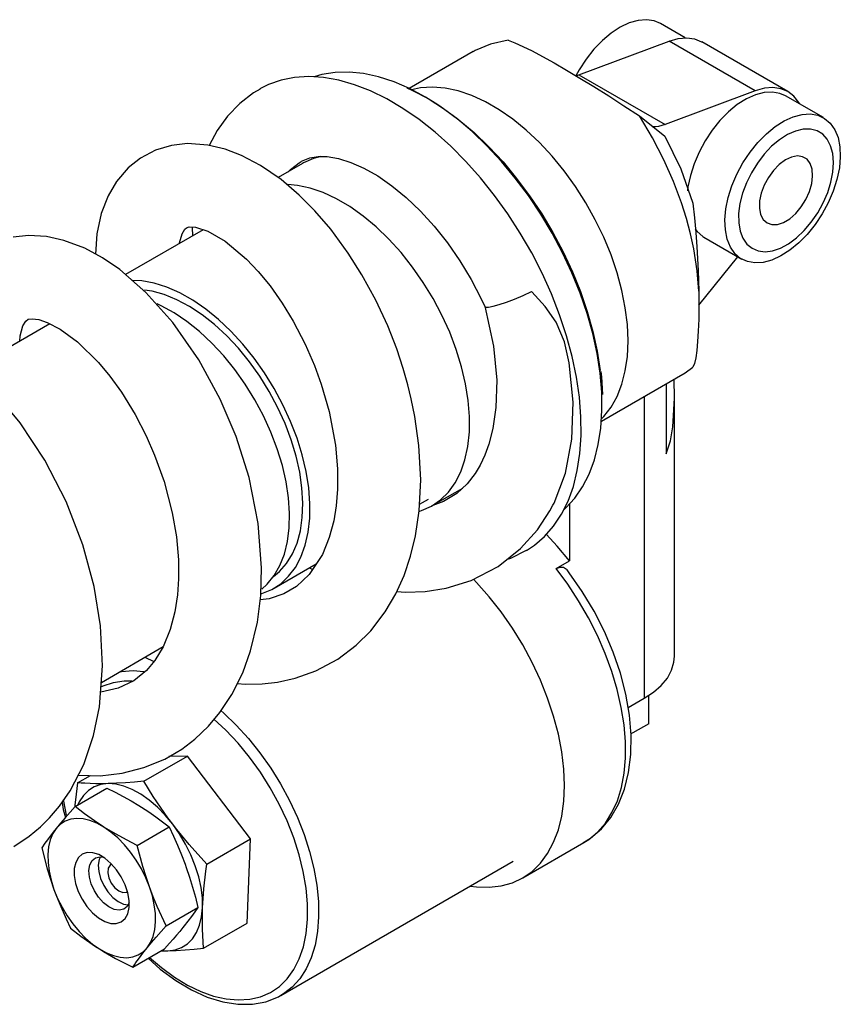
# Model space of a CAD drawing. Extents: x 1.47 to 10.18, y 0.89 to 8.35.
# Drawn here: x 7.94 to 9.63, y 6.07 to 8.09 of the extents above; entities that cross this region are included whole.
import ezdxf

# ---------------------------------------------------------------- set-up
doc = ezdxf.new("R2010")
doc.units = 0
doc.layers.get('0').update_dxf_attribs({"linetype": 'CONTINUOUS'})

msp = doc.modelspace()

# ---------------------------------------------------------------- linework, layer by layer
at = {"color": 7, "linetype": 'CONTINUOUS'}
for p, q in [((9.30865, 8.05032), (9.25801, 8.07955)), ((9.09099, 7.97454), (9.27586, 8.04362)), ((9.45264, 7.94157), (9.27586, 8.04362)), ((9.51946, 7.93998), (9.34269, 8.04203)), ((8.87451, 8.02201), (8.74293, 7.94604)), ((9.08518, 7.9726), (9.09099, 7.97454)), ((9.09099, 7.97454), (9.26777, 7.87249)), ((9.45264, 7.94157), (9.26777, 7.87249)), ((9.59221, 7.88662), (9.51454, 7.93146)), ((9.21538, 7.89004), (9.26723, 7.84892)), ((8.5248, 7.79275), (8.47475, 7.76386)), ((8.32104, 7.65703), (8.16168, 7.56504)), ((9.34723, 7.64164), (9.4249, 7.5968)), ((9.33711, 7.50237), (9.41665, 7.60156)), ((8.0068, 7.46426), (7.84407, 7.37032)), ((9.30885, 7.36355), (9.32467, 7.3751)), ((9.1372, 7.26447), (9.30885, 7.36355)), ((9.27002, 7.34114), (9.27002, 7.19786)), ((9.22509, 7.3152), (9.22509, 6.69691)), ((9.28707, 6.78329), (9.28707, 7.31347)), ((8.79047, 7.09167), (8.853, 7.12777)), ((8.76431, 7.09466), (8.78263, 7.10524)), ((9.07198, 7.09468), (9.07198, 6.97885)), ((8.46651, 6.92274), (8.55287, 6.9726)), ((8.53871, 6.96442), (8.54518, 6.9609)), ((9.04414, 6.96278), (9.07198, 6.97885)), ((8.11228, 6.72962), (8.23897, 6.80275)), ((8.20136, 6.78104), (8.22018, 6.77234)), ((9.23416, 6.64468), (9.23416, 6.70249)), ((9.19194, 6.67777), (9.22509, 6.69691)), ((8.19943, 6.52689), (8.28869, 6.57842)), ((8.28869, 6.57842), (8.25063, 6.5775)), ((8.41783, 6.40892), (8.28869, 6.57842)), ((8.06365, 6.52361), (8.09001, 6.53883)), ((8.05852, 6.4754), (8.12361, 6.51297)), ((8.18933, 6.47736), (8.1945, 6.47412)), ((8.18598, 6.39565), (8.25108, 6.43323)), ((8.32857, 6.35739), (8.41783, 6.40892)), ((8.41119, 6.23613), (8.41783, 6.40892)), ((8.9759, 6.32886), (9.10118, 6.40118)), ((8.284, 6.35687), (8.28641, 6.35018)), ((8.48035, 6.08825), (8.95622, 6.36296)), ((8.2451, 6.23097), (8.31019, 6.26855)), ((8.32193, 6.18461), (8.41119, 6.23613)), ((8.28197, 6.23045), (8.2792, 6.227)), ((8.17674, 6.14604), (8.24184, 6.18362)), ((8.23625, 6.18039), (8.24854, 6.17979))]:
    msp.add_line(p, q, dxfattribs=at)
at = {"color": 7, "linetype": 'CONTINUOUS', "flags": 128}
for points in [[(9.25801, 8.07955), (9.24501, 8.08502), (9.22929, 8.08736), (9.21222, 8.08594), (9.19422, 8.0808), (9.17573, 8.07206), (9.15721, 8.05993), (9.13911, 8.04472), (9.12187, 8.0268), (9.10593, 8.00661), (9.09167, 7.98464), (9.08496, 7.97254)], [(9.27586, 8.04362), (9.29436, 8.04883), (9.31193, 8.05031), (9.32815, 8.04804), (9.34265, 8.04206), (9.34269, 8.04203)], [(8.94603, 8.04554), (8.90972, 8.03753), (8.87818, 8.02407), (8.87462, 8.02182)], [(8.94603, 8.04554), (8.95981, 8.04012), (8.97626, 8.03268), (8.99525, 8.02328), (9.01661, 8.01199), (9.04016, 7.99892), (9.06571, 7.98417), (9.09303, 7.96787), (9.12191, 7.95015), (9.1521, 7.93117), (9.18333, 7.91108), (9.21536, 7.89006)], [(8.98377, 7.00005), (8.99982, 7.01063), (9.02065, 7.02848), (9.03918, 7.04962), (9.05527, 7.0739), (9.06881, 7.10112), (9.07968, 7.13109), (9.08782, 7.16358), (9.09316, 7.19836), (9.09566, 7.23517), (9.0953, 7.27374), (9.09209, 7.31377), (9.08605, 7.35498), (9.07722, 7.39706), (9.06567, 7.4397), (9.05149, 7.48257), (9.03477, 7.52537), (9.01566, 7.56778), (8.99427, 7.60948), (8.97078, 7.65017), (8.94536, 7.68954), (8.91819, 7.7273), (8.88948, 7.76317), (8.85944, 7.79689), (8.8283, 7.82821), (8.79627, 7.85689), (8.7636, 7.88273), (8.73054, 7.90553), (8.69732, 7.92512), (8.6642, 7.94135), (8.63141, 7.95412), (8.5992, 7.96331), (8.56781, 7.96888), (8.53747, 7.97076), (8.50841, 7.96896), (8.48084, 7.96348), (8.45496, 7.95436), (8.43712, 7.94537)], [(8.80216, 7.91272), (8.7764, 7.92886), (8.74416, 7.94609), (8.71215, 7.95991), (8.68063, 7.97019), (8.64983, 7.97687), (8.62, 7.97989), (8.59138, 7.97923), (8.56418, 7.97489), (8.54854, 7.9705)], [(9.19189, 7.42921), (9.19046, 7.46256), (9.18619, 7.49721), (9.17912, 7.53282), (9.16933, 7.56901), (9.15691, 7.60542), (9.14199, 7.64166), (9.12473, 7.67738), (9.1053, 7.7122), (9.08391, 7.74576), (9.06076, 7.77773), (9.0361, 7.80776), (9.01019, 7.83557), (8.98328, 7.86085), (8.95566, 7.88335), (8.9276, 7.90284), (8.8994, 7.91912), (8.87135, 7.93202), (8.84372, 7.94141), (8.81682, 7.9472), (8.7909, 7.94932), (8.76625, 7.94775), (8.74762, 7.94385)], [(8.43755, 7.94485), (8.4241, 7.93732), (8.39593, 7.91545), (8.37111, 7.88963), (8.34972, 7.86007), (8.33344, 7.82984)], [(8.73843, 7.94808), (8.75028, 7.94258), (8.78202, 7.92562), (8.81374, 7.90542), (8.84519, 7.88214), (8.87613, 7.85598), (8.90631, 7.82712), (8.9355, 7.79581), (8.96346, 7.76227), (8.98999, 7.72679), (9.01487, 7.68962), (9.0379, 7.65107), (9.05891, 7.61143), (9.07774, 7.57102), (9.09423, 7.53016), (9.10826, 7.48915), (9.11971, 7.44833), (9.1285, 7.40801), (9.13456, 7.36851)], [(9.51454, 7.93146), (9.50316, 7.93645), (9.48761, 7.9392), (9.47067, 7.93819), (9.45275, 7.93344), (9.43429, 7.92508), (9.41575, 7.91331), (9.39758, 7.89842), (9.38023, 7.88077), (9.36412, 7.8608), (9.34967, 7.83901), (9.33721, 7.81592), (9.32706, 7.79211), (9.31946, 7.76816), (9.31461, 7.74467), (9.31355, 7.73636)], [(9.54366, 7.91465), (9.54196, 7.91757), (9.53187, 7.93046), (9.51943, 7.94), (9.50493, 7.94599), (9.48871, 7.94826), (9.47114, 7.94678), (9.45264, 7.94157)], [(9.1345, 7.36297), (9.12834, 7.4031), (9.11941, 7.44405), (9.10778, 7.48552), (9.09353, 7.52717), (9.07678, 7.56868), (9.05766, 7.60973), (9.03632, 7.64999), (9.01292, 7.68915), (8.98765, 7.7269), (8.96071, 7.76294), (8.9323, 7.797), (8.90265, 7.82881), (8.872, 7.85812), (8.84057, 7.8847), (8.80862, 7.90834), (8.80216, 7.91272)], [(9.33706, 7.53079), (9.33368, 7.57299), (9.32661, 7.61772), (9.31982, 7.64864), (9.31138, 7.68021), (9.30131, 7.71218), (9.28514, 7.75574), (9.26545, 7.8005), (9.24216, 7.84561), (9.21536, 7.89006)], [(9.61239, 7.73615), (9.60224, 7.71234), (9.58978, 7.68925), (9.57532, 7.66746), (9.55922, 7.64749), (9.54187, 7.62984), (9.5237, 7.61495), (9.50516, 7.60318), (9.4867, 7.59482), (9.46878, 7.59007), (9.45184, 7.58907), (9.43629, 7.59181), (9.42253, 7.59825), (9.41088, 7.60823), (9.40164, 7.62149), (9.39503, 7.63771), (9.39122, 7.65649), (9.39029, 7.67737), (9.39228, 7.69983), (9.39713, 7.72332), (9.40473, 7.74727), (9.41488, 7.77108), (9.42734, 7.79417), (9.4418, 7.81597), (9.4579, 7.83593), (9.47525, 7.85358), (9.49342, 7.86847), (9.51196, 7.88024), (9.53042, 7.8886), (9.54834, 7.89335), (9.56528, 7.89436), (9.58083, 7.89161), (9.59459, 7.88517), (9.60624, 7.8752), (9.61548, 7.86194), (9.62209, 7.84572), (9.6259, 7.82694), (9.62682, 7.80606), (9.62484, 7.78359), (9.61998, 7.7601), (9.61239, 7.73615)], [(9.26777, 7.87249), (9.26098, 7.87028), (9.25434, 7.86875), (9.24787, 7.86792), (9.24161, 7.86779), (9.24112, 7.86781)], [(9.26723, 7.84891), (9.29964, 7.7815), (9.32467, 7.7113)], [(9.60099, 7.73312), (9.60765, 7.75442), (9.61166, 7.77524), (9.61291, 7.79498), (9.61135, 7.81307), (9.60704, 7.82899), (9.60009, 7.84229), (9.59071, 7.85258), (9.57917, 7.85956), (9.5658, 7.86304), (9.55098, 7.86291), (9.53514, 7.85918), (9.51873, 7.85195), (9.50223, 7.84144), (9.48612, 7.82794), (9.47085, 7.81185), (9.45687, 7.79362), (9.44457, 7.77379), (9.43431, 7.75291), (9.42639, 7.7316), (9.42104, 7.71046), (9.4184, 7.69011), (9.41856, 7.67112), (9.4215, 7.65405), (9.42715, 7.63939), (9.43535, 7.62755), (9.44584, 7.61889), (9.45835, 7.61364), (9.47249, 7.61196), (9.48788, 7.6139), (9.50406, 7.61939), (9.52057, 7.6283), (9.53694, 7.64034), (9.55268, 7.65519), (9.56736, 7.67242), (9.58055, 7.69152), (9.59187, 7.71195), (9.60099, 7.73312)], [(8.39099, 6.72707), (8.40769, 6.72592), (8.44199, 6.72674), (8.47316, 6.73031), (8.50936, 6.73816), (8.55187, 6.75313), (8.59693, 6.77714), (8.63465, 6.80554), (8.6646, 6.83539), (8.69423, 6.87414), (8.71556, 6.91073), (8.73263, 6.94877), (8.74587, 6.98791), (8.75597, 7.02961), (8.76364, 7.08129), (8.76676, 7.14429), (8.76316, 7.21485), (8.75478, 7.27455), (8.74754, 7.31025), (8.74049, 7.33912), (8.73104, 7.37239), (8.71758, 7.4129), (8.69912, 7.46008), (8.67466, 7.51297), (8.64647, 7.5647), (8.61834, 7.60919), (8.58245, 7.65796), (8.54978, 7.69598), (8.51779, 7.72814), (8.48054, 7.75987), (8.43835, 7.78889), (8.39932, 7.8094), (8.36628, 7.82198), (8.33068, 7.8305), (8.28895, 7.83341), (8.25611, 7.82975), (8.22354, 7.82006), (8.19249, 7.8038), (8.16722, 7.78366), (8.14337, 7.75591), (8.12597, 7.72622), (8.11222, 7.69031), (8.10331, 7.64829), (8.10064, 7.60688)], [(9.56346, 7.73513), (9.56821, 7.75145), (9.57012, 7.76703), (9.56908, 7.78103), (9.56516, 7.7927), (9.55856, 7.8014), (9.54964, 7.80666), (9.53888, 7.80821), (9.52686, 7.80596), (9.51423, 7.80002), (9.50167, 7.79073), (9.48985, 7.77857), (9.47942, 7.76421), (9.47094, 7.74843), (9.46486, 7.73206), (9.46151, 7.716), (9.46107, 7.70111), (9.46356, 7.68819), (9.46886, 7.67793), (9.47667, 7.6709), (9.48658, 7.66748), (9.49805, 7.66783), (9.51046, 7.67195), (9.52314, 7.67962), (9.53541, 7.69042), (9.54661, 7.70376), (9.55613, 7.71894), (9.56346, 7.73513)], [(8.49425, 7.77512), (8.49983, 7.78056), (8.51777, 7.79435), (8.52175, 7.79678)], [(8.52203, 7.79684), (8.52271, 7.79733), (8.53992, 7.80428), (8.55651, 7.80695), (8.57518, 7.80672), (8.59846, 7.80284), (8.62368, 7.79504), (8.6506, 7.78318), (8.67883, 7.76718), (8.70784, 7.7471), (8.73715, 7.72306), (8.76622, 7.69532), (8.79454, 7.66421), (8.82161, 7.63014), (8.84697, 7.59361), (8.87019, 7.55515), (8.89091, 7.51535), (8.89812, 7.49987)], [(8.56201, 7.80694), (8.54706, 7.80283), (8.52653, 7.79374), (8.5248, 7.79275)], [(8.86427, 7.30716), (8.85882, 7.34129), (8.85061, 7.3762), (8.83971, 7.41151), (8.82624, 7.44682), (8.81035, 7.48175), (8.79222, 7.51591), (8.77204, 7.54894), (8.75004, 7.58047), (8.72645, 7.61016), (8.70154, 7.63767), (8.67558, 7.66272), (8.64884, 7.68501), (8.62164, 7.70432), (8.59425, 7.72043), (8.56699, 7.73316), (8.54015, 7.74237), (8.51403, 7.74796), (8.49448, 7.74976)], [(9.32467, 7.71129), (9.32773, 7.68109), (9.33041, 7.6512), (9.3327, 7.62164), (9.33561, 7.57351), (9.33706, 7.53078)], [(8.27245, 7.62899), (8.27256, 7.63009), (8.27786, 7.6487), (8.28331, 7.65807), (8.28694, 7.66122), (8.29229, 7.66277), (8.3056, 7.66205), (8.33056, 7.65394), (8.36618, 7.63338), (8.40968, 7.5969), (8.43356, 7.57174), (8.45816, 7.54173), (8.48289, 7.50685), (8.5055, 7.46996), (8.53022, 7.4225), (8.54917, 7.37894), (8.56312, 7.34075), (8.57933, 7.28451), (8.59223, 7.21556), (8.59643, 7.16698), (8.59647, 7.12558), (8.59371, 7.09158), (8.58855, 7.0602), (8.57947, 7.02615), (8.56534, 6.99158), (8.53851, 6.95073), (8.51222, 6.92629), (8.48605, 6.91097), (8.45613, 6.90094), (8.43787, 6.89893)], [(8.2987, 7.66242), (8.29866, 7.6615), (8.29937, 7.64452)], [(9.32908, 7.65817), (9.33321, 7.65307), (9.34486, 7.64309), (9.34723, 7.64164)], [(8.06501, 6.53966), (8.10975, 6.53817), (8.15484, 6.54345), (8.19953, 6.55488), (8.24217, 6.57254), (8.27708, 6.59299), (8.30415, 6.61347), (8.33174, 6.63966), (8.35544, 6.66783), (8.37991, 6.70481), (8.40205, 6.7493), (8.41829, 6.79431), (8.43211, 6.85275), (8.43898, 6.90786), (8.44075, 6.96408), (8.43377, 7.05517), (8.41492, 7.14939), (8.38846, 7.23334), (8.35609, 7.30975), (8.31226, 7.39023), (8.25859, 7.46714), (8.20379, 7.52849), (8.14989, 7.57527), (8.11463, 7.59934), (8.07817, 7.619), (8.03569, 7.63519), (7.99988, 7.64305), (7.96333, 7.64524), (7.93146, 7.64183)], [(8.46672, 7.33157), (8.44691, 7.36362), (8.42531, 7.39415), (8.40217, 7.42282), (8.37775, 7.4493), (8.35233, 7.47329), (8.3262, 7.49452), (8.29965, 7.51275), (8.27298, 7.52777), (8.2465, 7.53941), (8.2205, 7.54754), (8.19528, 7.55207), (8.17661, 7.55307)], [(8.45633, 7.32559), (8.43699, 7.3568), (8.41586, 7.38646), (8.39319, 7.41422), (8.36926, 7.43974), (8.34436, 7.46271), (8.3188, 7.48285), (8.29288, 7.49991), (8.26691, 7.5137), (8.24122, 7.52403), (8.21611, 7.53079), (8.20056, 7.5332)], [(8.89812, 7.49987), (8.90009, 7.49853), (8.906, 7.49838), (8.91541, 7.50006), (8.92784, 7.50348), (8.94268, 7.50848), (8.95918, 7.5148), (8.97652, 7.52213), (8.99385, 7.5301)], [(9.03773, 7.0928), (9.04055, 7.09707), (9.06387, 7.15816), (9.07658, 7.22797), (9.07897, 7.30384), (9.07141, 7.38438), (9.06176, 7.42731), (9.0446, 7.46766), (9.02186, 7.49988), (8.9944, 7.52955), (8.99385, 7.5301)], [(9.33706, 7.5308), (9.3371, 7.50101), (9.33667, 7.47378), (9.33577, 7.44932), (9.33441, 7.42786), (9.33261, 7.40956), (9.33037, 7.39459), (9.32772, 7.38307), (9.32467, 7.3751)], [(8.427, 7.30864), (8.40739, 7.34033), (8.38598, 7.37048), (8.36304, 7.39875), (8.33882, 7.4248), (8.31362, 7.44832), (8.28772, 7.46905), (8.26143, 7.48673), (8.23507, 7.50116), (8.22672, 7.50504)], [(8.89802, 7.50016), (8.91604, 7.4183), (8.92276, 7.34888), (8.92104, 7.2927), (8.91473, 7.24939), (8.90651, 7.21764), (8.89819, 7.19481), (8.88882, 7.17492), (8.87838, 7.15732), (8.86217, 7.13628), (8.84084, 7.11647), (8.81355, 7.09986), (8.79142, 7.09196)], [(7.94544, 7.42884), (7.9462, 7.43994), (7.95159, 7.45985), (7.9572, 7.46984), (7.96207, 7.47355), (7.97046, 7.47475), (7.98388, 7.47289), (8.00129, 7.46712), (8.02772, 7.45339), (8.06335, 7.42726), (8.10623, 7.38509), (8.12953, 7.35701), (8.1533, 7.32412), (8.18133, 7.2786), (8.20394, 7.23497), (8.2215, 7.19499), (8.24081, 7.14128), (8.25774, 7.07709), (8.26624, 7.02749), (8.27037, 6.98079), (8.27065, 6.9414), (8.26834, 6.90858), (8.26306, 6.87435), (8.25345, 6.83782), (8.23868, 6.80203), (8.22167, 6.77409), (8.20454, 6.7539), (8.17866, 6.73291), (8.14657, 6.71741), (8.11109, 6.70952), (8.11078, 6.70952)], [(9.13757, 7.26979), (9.14199, 7.27437), (9.15691, 7.29339), (9.16933, 7.31546), (9.17912, 7.34034), (9.18619, 7.36779), (9.19046, 7.39751), (9.19189, 7.42921)], [(9.14031, 7.31931), (9.13799, 7.35584), (9.13684, 7.36619)], [(9.13817, 7.31579), (9.13783, 7.32399), (9.1345, 7.36297)], [(9.27002, 7.19786), (9.27867, 7.22434), (9.28389, 7.25294), (9.28707, 7.31211), (9.28647, 7.35064)], [(7.9328, 6.39334), (7.96437, 6.41428), (7.98755, 6.43352), (8.00614, 6.45188), (8.02671, 6.47605), (8.04841, 6.50737), (8.07625, 6.56153), (8.09647, 6.62072), (8.10853, 6.67938), (8.11481, 6.76344), (8.11049, 6.84536), (8.09729, 6.92621), (8.07426, 7.01131), (8.03999, 7.10025), (7.99658, 7.18489), (7.94618, 7.26131), (7.89217, 7.32567)], [(8.44015, 6.9115), (8.44121, 6.91182), (8.46153, 6.92003), (8.47991, 6.93175), (8.49612, 6.94684), (8.50999, 6.96514), (8.52136, 6.98643), (8.5301, 7.01048), (8.53611, 7.03701), (8.53933, 7.06573), (8.53972, 7.0963), (8.53727, 7.12838), (8.53201, 7.16161), (8.524, 7.19561), (8.51333, 7.22999), (8.50012, 7.26437), (8.48453, 7.29836), (8.46672, 7.33157)], [(8.46508, 6.94649), (8.4773, 6.95655), (8.49184, 6.97303), (8.50392, 6.99263), (8.51339, 7.0151), (8.52014, 7.04018), (8.5241, 7.06755), (8.5252, 7.0969), (8.52344, 7.12785), (8.51884, 7.16004), (8.51146, 7.19308), (8.50137, 7.22656), (8.48872, 7.26007), (8.47364, 7.29322), (8.45633, 7.32559)], [(8.44088, 6.92077), (8.45224, 6.93104), (8.46647, 6.94847), (8.47821, 6.96896), (8.48734, 6.99227), (8.49373, 7.01812), (8.49732, 7.04622), (8.49807, 7.07624), (8.49595, 7.10782), (8.49101, 7.14059), (8.4833, 7.17417), (8.47291, 7.20816), (8.45995, 7.24217), (8.44459, 7.2758), (8.427, 7.30864)], [(8.76484, 7.0805), (8.76821, 7.08159), (8.78873, 7.09068), (8.80725, 7.10329), (8.82355, 7.11929), (8.83747, 7.13849), (8.84884, 7.16069), (8.85755, 7.18565), (8.86349, 7.21309), (8.86661, 7.2427), (8.86687, 7.27418), (8.86427, 7.30716)], [(9.06053, 7.08352), (9.06436, 7.08704), (9.0827, 7.10711), (9.09862, 7.13032), (9.112, 7.1565), (9.12273, 7.18544), (9.13073, 7.21692), (9.13594, 7.25068), (9.13831, 7.28646), (9.13817, 7.31579)], [(8.71767, 6.91544), (8.73596, 6.91405), (8.77573, 6.91555), (8.81883, 6.92224), (8.87008, 6.93807), (8.92546, 6.96698), (8.97136, 7.00356), (9.00596, 7.04229), (9.03164, 7.08077), (9.03791, 7.09274)], [(9.07198, 6.97885), (9.04677, 7.00888), (9.02457, 7.03248)], [(8.94445, 6.98212), (8.95141, 6.98429), (8.98391, 7.00013), (8.98409, 7.00026)], [(9.04414, 6.96278), (9.05237, 6.96586), (9.05966, 6.96537), (9.06565, 6.96144), (9.06655, 6.95986)], [(9.10118, 6.40118), (9.11125, 6.40759), (9.12945, 6.42274), (9.14538, 6.44113), (9.15888, 6.46259), (9.16984, 6.48691), (9.17814, 6.51386), (9.18371, 6.54318), (9.18648, 6.57458), (9.18644, 6.60777), (9.18357, 6.64241), (9.17792, 6.67818), (9.16954, 6.71474), (9.1585, 6.75172), (9.14491, 6.78877), (9.12891, 6.82554), (9.11064, 6.86167), (9.09029, 6.89681), (9.06805, 6.93062), (9.04414, 6.96278)], [(9.06154, 6.51813), (9.06013, 6.55203), (9.05592, 6.58723), (9.04895, 6.62338), (9.03929, 6.66015), (9.02702, 6.69717), (9.01227, 6.7341), (8.99519, 6.77057), (8.97592, 6.80624), (8.95467, 6.84075), (8.93163, 6.87379), (8.90702, 6.90502), (8.88109, 6.93415), (8.8748, 6.94069)], [(9.09894, 6.40064), (9.11501, 6.41012), (9.13747, 6.42952), (9.1566, 6.45285), (9.17233, 6.47996), (9.18454, 6.51071), (9.193, 6.54484), (9.19754, 6.58192), (9.19806, 6.6214), (9.19458, 6.66266), (9.18718, 6.70507), (9.17602, 6.74809), (9.1613, 6.79118), (9.14322, 6.83382), (9.12203, 6.8755), (9.098, 6.91571), (9.07141, 6.95397), (9.06671, 6.95997)], [(9.22509, 6.69691), (9.24407, 6.70948), (9.25991, 6.72342), (9.27232, 6.73847), (9.28105, 6.75437), (9.28596, 6.7708), (9.28707, 6.78329)], [(8.15042, 6.75163), (8.15345, 6.7521), (8.17727, 6.75359), (8.19942, 6.75188)], [(8.17579, 6.73231), (8.15916, 6.73216), (8.13633, 6.72881), (8.11516, 6.72179), (8.11074, 6.71977)], [(8.35715, 6.67172), (8.36303, 6.66656), (8.38889, 6.6418), (8.41374, 6.6146), (8.43732, 6.58526), (8.45937, 6.55408), (8.47965, 6.52139), (8.49797, 6.48755), (8.51411, 6.45291), (8.52792, 6.41784)], [(8.50657, 6.41107), (8.49287, 6.44577), (8.47678, 6.48002), (8.45848, 6.51343), (8.43818, 6.54561), (8.41612, 6.57621), (8.39253, 6.60488), (8.36769, 6.63129), (8.3429, 6.65427)], [(9.23416, 6.64468), (9.20132, 6.62591), (9.19783, 6.62416)], [(8.06365, 6.52361), (8.06053, 6.50082), (8.05797, 6.47828), (8.05768, 6.47498)], [(8.12605, 6.52208), (8.11348, 6.52189), (8.10132, 6.52194), (8.08954, 6.52221), (8.07814, 6.52269), (8.07083, 6.52311), (8.06365, 6.52361)], [(8.12605, 6.52208), (8.11122, 6.52024), (8.0977, 6.51551), (8.08571, 6.50796), (8.07546, 6.49773), (8.06712, 6.48498), (8.06409, 6.47861)], [(8.19943, 6.52689), (8.18027, 6.52516), (8.16161, 6.52375), (8.14349, 6.52271), (8.12605, 6.52208)], [(8.25851, 6.43897), (8.2433, 6.45738), (8.22713, 6.47396), (8.21029, 6.48844), (8.19305, 6.50057), (8.17571, 6.51014), (8.15857, 6.51698), (8.14192, 6.52099), (8.12605, 6.52208)], [(8.25851, 6.43897), (8.24855, 6.4523), (8.21857, 6.49605), (8.19943, 6.52689)], [(8.86818, 6.31214), (8.88109, 6.31045), (8.90702, 6.30964), (8.93163, 6.31247), (8.95467, 6.3189), (8.97592, 6.32887), (8.99519, 6.3423), (9.01227, 6.35904), (9.02702, 6.37894), (9.03929, 6.4018), (9.04895, 6.42741), (9.05592, 6.45552), (9.06013, 6.48586), (9.06154, 6.51813)], [(8.12361, 6.51297), (8.14065, 6.50453), (8.15731, 6.49581), (8.17357, 6.48676), (8.18933, 6.47736)], [(8.03182, 6.48342), (8.03423, 6.46936), (8.03853, 6.45276)], [(8.03426, 6.4888), (8.03467, 6.48637), (8.04047, 6.4577)], [(8.05852, 6.4754), (8.04811, 6.46374), (8.03814, 6.45232), (8.02866, 6.44114), (8.01976, 6.43028)], [(8.11767, 6.43288), (8.09823, 6.44562), (8.07788, 6.46025), (8.05852, 6.4754)], [(8.1945, 6.47412), (8.20942, 6.46434), (8.22378, 6.45424), (8.23766, 6.44385), (8.25108, 6.43323)], [(8.11767, 6.43288), (8.10322, 6.44083), (8.08894, 6.4465), (8.07507, 6.44981), (8.06186, 6.45069), (8.04951, 6.44913), (8.03826, 6.44516), (8.02828, 6.43884), (8.01976, 6.43028)], [(8.32857, 6.35739), (8.29238, 6.39727), (8.26672, 6.42836), (8.25851, 6.43897)], [(8.31975, 6.26783), (8.31937, 6.28807), (8.31673, 6.30939), (8.31187, 6.33142), (8.30488, 6.35378), (8.29588, 6.37609), (8.28502, 6.39798), (8.27249, 6.41906), (8.25851, 6.43897)], [(8.01976, 6.43028), (8.01349, 6.42238), (8.00756, 6.41467), (8.00196, 6.40714), (7.99666, 6.3998), (7.99016, 6.39046)], [(8.01976, 6.43028), (8.01283, 6.41964), (8.00762, 6.40708), (8.00421, 6.39283), (8.00266, 6.37713), (8.003, 6.36025), (8.00523, 6.34248), (8.0093, 6.32412), (8.01514, 6.30548)], [(8.21096, 6.31067), (8.20344, 6.32926), (8.19437, 6.34749), (8.18392, 6.36505), (8.17224, 6.38163), (8.15956, 6.39695), (8.14608, 6.41075), (8.13204, 6.4228), (8.11767, 6.43288)], [(8.18598, 6.39565), (8.16385, 6.4067), (8.14237, 6.41826), (8.11767, 6.43288)], [(8.25108, 6.43323), (8.25997, 6.41467), (8.26846, 6.39578), (8.27649, 6.37651), (8.284, 6.35687)], [(8.52792, 6.41784), (8.53924, 6.38271), (8.54795, 6.34789), (8.55396, 6.31375), (8.55722, 6.28066), (8.55767, 6.24895), (8.55532, 6.21898), (8.5502, 6.19106), (8.54235, 6.16548), (8.53187, 6.14252), (8.51885, 6.12241), (8.50345, 6.10538), (8.48582, 6.09159), (8.48017, 6.08814)], [(8.21096, 6.31067), (8.20388, 6.33143), (8.19738, 6.35256), (8.18598, 6.39565)], [(8.21117, 6.16591), (8.23539, 6.14525), (8.2621, 6.12573), (8.28904, 6.10938), (8.31589, 6.09638), (8.34237, 6.0869), (8.36816, 6.08102), (8.39298, 6.07882), (8.41654, 6.08033), (8.43857, 6.08552), (8.45884, 6.09433), (8.47709, 6.10668), (8.49314, 6.12241), (8.5068, 6.14135), (8.51791, 6.16328), (8.52635, 6.18796), (8.53202, 6.21511), (8.53486, 6.24442), (8.53483, 6.27555), (8.53194, 6.30816), (8.52622, 6.34187), (8.51773, 6.3763), (8.50657, 6.41107)], [(7.99016, 6.39046), (8.00152, 6.34751), (8.01514, 6.30548)], [(8.14336, 6.34573), (8.13197, 6.35871), (8.11963, 6.36915), (8.10696, 6.37653), (8.0946, 6.38047), (8.08317, 6.38079), (8.07323, 6.37746), (8.06529, 6.37065), (8.05974, 6.3607), (8.05687, 6.34811), (8.05681, 6.33351), (8.05957, 6.31764), (8.06502, 6.30129), (8.07287, 6.28528), (8.08274, 6.27041), (8.09413, 6.25743), (8.10647, 6.24699), (8.11913, 6.23962), (8.1315, 6.23567), (8.14293, 6.23536), (8.15287, 6.23869), (8.16081, 6.2455), (8.16636, 6.25545), (8.16923, 6.26804), (8.16929, 6.28263), (8.16653, 6.2985), (8.16108, 6.31485), (8.15323, 6.33087), (8.14336, 6.34573)], [(8.16955, 6.27868), (8.16514, 6.27054), (8.15804, 6.26482), (8.14898, 6.2627), (8.13858, 6.26431), (8.12754, 6.26954), (8.11663, 6.27804), (8.10659, 6.28922), (8.09809, 6.30233), (8.09172, 6.31647), (8.08791, 6.33068), (8.08693, 6.34398), (8.08883, 6.35548), (8.0935, 6.36439), (8.1006, 6.37011), (8.10966, 6.37223), (8.11585, 6.3717)], [(8.11042, 6.37224), (8.10792, 6.3665), (8.10602, 6.355), (8.107, 6.3417), (8.11081, 6.32749), (8.11718, 6.31335), (8.12567, 6.30024), (8.13572, 6.28905), (8.14663, 6.28056), (8.15766, 6.27533), (8.1673, 6.27371)], [(8.13342, 6.35725), (8.13022, 6.35521), (8.12637, 6.34875), (8.1255, 6.33955), (8.12772, 6.32886), (8.13274, 6.31812), (8.13987, 6.30877), (8.14815, 6.30209), (8.15647, 6.29898), (8.1637, 6.29985), (8.16583, 6.30112)], [(8.31975, 6.26783), (8.32233, 6.30631), (8.32655, 6.34306), (8.32857, 6.35739)], [(8.28641, 6.35018), (8.29312, 6.33021), (8.29929, 6.30993), (8.30496, 6.28934), (8.31019, 6.26855)], [(8.01514, 6.30548), (8.02266, 6.28689), (8.03173, 6.26866), (8.04218, 6.2511), (8.05385, 6.23452), (8.06654, 6.2192), (8.08002, 6.20539), (8.09406, 6.19335), (8.10843, 6.18327)], [(8.01514, 6.30548), (8.01891, 6.29523), (8.02692, 6.27498), (8.03998, 6.24522), (8.04928, 6.22578)], [(8.20634, 6.18586), (8.21327, 6.19651), (8.21848, 6.20906), (8.22189, 6.22331), (8.22344, 6.23901), (8.2231, 6.25589), (8.22087, 6.27367), (8.2168, 6.29203), (8.21096, 6.31067)], [(8.2451, 6.23097), (8.22701, 6.27004), (8.2187, 6.29014), (8.21096, 6.31067)], [(8.24854, 6.17979), (8.26337, 6.18163), (8.27689, 6.18636), (8.28888, 6.19391), (8.29913, 6.20414), (8.30747, 6.21689), (8.31375, 6.23193), (8.31787, 6.24901), (8.31975, 6.26783)], [(8.31019, 6.26855), (8.30389, 6.25949), (8.29713, 6.25015), (8.28984, 6.24047), (8.28197, 6.23045)], [(8.32193, 6.18461), (8.31959, 6.22402), (8.31939, 6.25501), (8.31975, 6.26783)], [(8.04928, 6.22578), (8.07035, 6.20935), (8.10049, 6.18833), (8.10843, 6.18327)], [(8.20634, 6.18586), (8.21519, 6.19666), (8.22464, 6.20779), (8.23464, 6.21926), (8.2451, 6.23097)], [(8.2792, 6.227), (8.27287, 6.21929), (8.26624, 6.2114), (8.25931, 6.20334), (8.25213, 6.19514), (8.24184, 6.18362)], [(8.10843, 6.18327), (8.12288, 6.17532), (8.13716, 6.16965), (8.15103, 6.16634), (8.16424, 6.16546), (8.17658, 6.16702), (8.18784, 6.17099), (8.19781, 6.17731), (8.20634, 6.18586)], [(8.10843, 6.18327), (8.11647, 6.17833), (8.14153, 6.16401), (8.17674, 6.14604)], [(8.17674, 6.14604), (8.17994, 6.15067), (8.18324, 6.15538), (8.18852, 6.16269), (8.19411, 6.1702), (8.20005, 6.17792), (8.20634, 6.18586)], [(8.23489, 6.17961), (8.23593, 6.1796), (8.24854, 6.17979)], [(8.24854, 6.17979), (8.26588, 6.18041), (8.28394, 6.18145), (8.30267, 6.18287), (8.32193, 6.18461)], [(8.20821, 6.1642), (8.23303, 6.14223), (8.26468, 6.11885), (8.29686, 6.09962), (8.32914, 6.08489), (8.36108, 6.07491), (8.3922, 6.06992), (8.42195, 6.07004), (8.44975, 6.07526), (8.47511, 6.08537), (8.47994, 6.08853)]]:
    msp.add_lwpolyline(points, dxfattribs=at)

doc.saveas('drawing.dxf')
